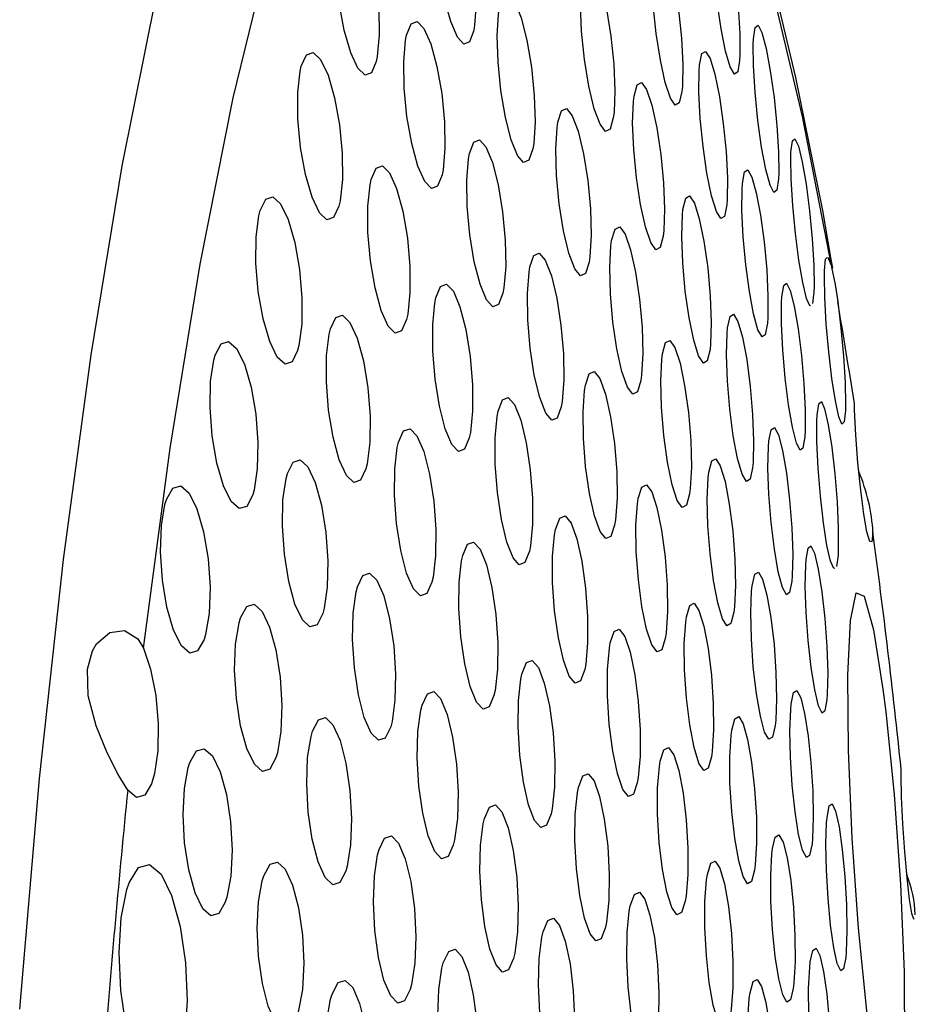
# Model space of a CAD drawing. Units: inches. Extents: x -2 to 83, y -21 to 131.
# Drawn here: x 24 to 24, y 41 to 41 of the extents above; entities that cross this region are included whole.
import ezdxf

# ---------------------------------------------------------------- set-up
doc = ezdxf.new("R2010")
doc.units = ezdxf.units.IN
doc.header["$MEASUREMENT"] = 0
doc.layers.add('1', color=4, linetype='Continuous')

# ---------------------------------------------------------------- blocks, each defined once
blk = doc.blocks.new('2026 SEYCHELLES')
at = {"layer": '1'}
h = blk.add_hatch(dxfattribs=at)
h.set_pattern_fill('ANGLE', color=3, scale=7)
h.set_pattern_definition([(0, (-44.5030598706926, -26.76973339318329), (0, 1.925), [1.4, -0.525]), (90, (-44.5030598706926, -26.76973339318329), (-1.925, 1.178722544179328e-16), [1.4, -0.525])])
edge = h.paths.add_edge_path()
edge.add_spline(control_points=[(48.03514825452334, 58.54208138420186), (43.85652690708733, 58.94100315287768), (36.33421524842315, 59.65913806434709), (28.12111082966342, 51.86547620355556), (25.59415349222532, 42.0527370229692), (28.12444759963407, 32.00672176013009), (36.8689061471577, 26.47122343527245), (42.76235374062426, 27.03397728239703), (49.02380921832219, 25.42109280079258), (48.41769151187329, 28.6882666489593), (49.41820221487393, 31.3753757568647), (43.80838093134935, 30.94613482297148), (40.26098934783477, 32.99737257920562), (36.99010877944707, 35.93029216529868), (34.35180234548879, 37.89657595776245), (34.11463343167233, 41.47048338886395), (33.85366512517497, 45.36088406218346), (36.30056258882756, 48.89186371006232), (39.77350988815959, 51.59396998371432), (43.88896830476253, 53.0789406852694), (47.33389656262585, 53.58394065361259), (49.54593878450886, 55.58156425637004), (48.71907917249698, 57.22101977197183), (48.1020304152284, 58.44447291178322)], knot_values=[0, 0, 0, 0, 12.00781361388509, 21.61634396431219, 30.91033676002714, 41.54633037883614, 50.52407892921689, 58.351315870055, 61.76933575614027, 64.65652704119893, 66.00729463936176, 69.1747755433515, 75.90889891433446, 79.82855510092634, 82.24369718340965, 85.31527372011298, 89.89494652847644, 93.7313354039561, 97.5441401825329, 103.0261230615632, 106.6548618476765, 107.8288196349785, 111.2814016981262, 111.2814016981262, 111.2814016981262, 111.2814016981262], degree=3, periodic=0)
h.paths.add_polyline_path([(34.06660947569832, 42.26653902944457), (34.11812853637743, 42.42802250012581), (34.11812853637743, 44.71373678584008), (34.06660947569832, 44.55225331515884)], flags=16)
at = {"layer": '1', "color": 3, "linetype": 'Continuous', "lineweight": 25}
for p, q in [((25.75640455380511, 43.42960801145044), (25.75538376559729, 43.4354960234317)), ((25.74593619473666, 43.41625563236492), (25.7451488971646, 43.40993246541073)), ((25.7593003070196, 43.27062582135964), (25.75842853042371, 43.26430052776333))]:
    blk.add_line(p, q, dxfattribs=at)
at = {"layer": '1', "color": 3, "linetype": 'Continuous', "lineweight": 25, "flags": 128}
for points in [[(25.30597413054915, 43.01893167895183), (25.31698104339642, 43.14682841147793), (25.33019262410829, 43.26811579702233), (25.34547980750943, 43.38162575907891), (25.36269710194705, 43.48626505694345), (25.38167672269304, 43.58102602892323), (25.40223797850098, 43.66499605222769), (25.42418257832827, 43.7373664895316), (25.44729815129534, 43.79744031555366), (25.47136176664384, 43.84463901031027), (25.49614345369667, 43.87850805905212), (25.52140268190027, 43.89872113221564), (25.54689774737875, 43.9050837520475), (25.57238225297982, 43.89753461258907), (25.59340110350144, 43.8806989404096)], [(25.75538376559729, 43.4354960234317), (25.75086179116892, 43.4615716622037), (25.73594537681805, 43.53519417837673), (25.71988145572317, 43.60288570973169), (25.70263952156978, 43.66453508421954), (25.68406352282813, 43.72027107368591), (25.66375218413299, 43.77050456005109), (25.64082434233109, 43.81593066195158), (25.61366198944592, 43.85712914602321), (25.59475863448591, 43.87784836000638)], [(25.59712522048034, 43.83082478322682), (25.61923877835574, 43.81704898236602), (25.64104023317026, 43.79228416178465), (25.6623524136366, 43.75673095916487), (25.68300284174796, 43.71067757117758), (25.70282373277536, 43.65449682018242), (25.72165551522897, 43.5886439542537), (25.73934448421772, 43.51365239389598), (25.7557486680484, 43.43012969875723)], [(25.37455819159362, 43.21904741719776), (25.38925167518659, 43.32976737148475), (25.40586353661814, 43.43176743317132), (25.42423068443935, 43.52402424741273), (25.44416538748504, 43.60561243156575), (25.46547052803311, 43.67571352175194), (25.48793138856348, 43.73362418609632), (25.51132269167823, 43.77876341131081), (25.53540860010247, 43.81067858929065)], [(25.55749165166384, 43.56128741694543), (25.55520367809453, 43.55500135622911), (25.55208030084299, 43.55372786427402), (25.54847351584198, 43.55759989287729), (25.54477169193927, 43.56620568012919), (25.54137962445787, 43.57864873638594), (25.53868568224556, 43.59358121055139), (25.53701135492059, 43.60930428225048), (25.53655845348607, 43.62397253946823), (25.53737508405214, 43.63587066202), (25.5378843048365, 43.63882984783525), (25.54017110508579, 43.64511590855146), (25.54329565565735, 43.64638947383922), (25.54690361397792, 43.64251773856573), (25.55060661120064, 43.63391217131139), (25.55399867868158, 43.62146918838708), (25.55669262089435, 43.60653656755663), (25.55836694821886, 43.5908134225251), (25.55881867633383, 43.57614516530747), (25.55800087244819, 43.56424704275558), (25.55749165166384, 43.56128741694543)], [(25.50347552899615, 43.54405325603589), (25.50082382629529, 43.53776844197192), (25.49731677347603, 43.53649128339246), (25.49334156606432, 43.54035377877254), (25.48932059918155, 43.54897437918667), (25.48570208098312, 43.56146620154674), (25.48290957990906, 43.576455655054), (25.48127866541603, 43.59220343980085), (25.4810029352679, 43.60684544398849), (25.48210116258127, 43.61868820051335), (25.48270542226732, 43.62159568692583), (25.48535712496817, 43.62788042765725), (25.48886535110745, 43.62915765956926), (25.49284173183872, 43.62529538418663), (25.49686387204105, 43.61667500376994), (25.50048239023994, 43.60418310807732), (25.50327489131399, 43.58919350790516), (25.50490463248701, 43.57344579649076), (25.50517918931513, 43.55880386563557), (25.50408096200221, 43.54696103577827), (25.50347552899615, 43.54405325603589)], [(25.70479608332374, 43.54465135579322), (25.70372601568528, 43.53834175534904), (25.70192614314414, 43.53711270288044), (25.69961118322038, 43.54110301678394), (25.69704982614252, 43.54979232973766), (25.69452014869916, 43.56219079984281), (25.69229553439794, 43.5769669291477), (25.69061768711384, 43.59253578262825), (25.68968607120945, 43.6071631936512), (25.68962036530178, 43.61914058862065), (25.68978932334988, 43.62219378668316), (25.69085704434877, 43.6285034604599), (25.6926557435699, 43.6297325129285), (25.69497070349411, 43.62574212569244), (25.69753206057197, 43.61705288607128), (25.70006291133535, 43.60465470929613), (25.70228869895612, 43.58987872665612), (25.70396654624022, 43.57430979984302), (25.70489933546463, 43.55968209549017), (25.70496504137185, 43.54770455385584), (25.70479608332374, 43.54465135579322)], [(25.67276914663529, 43.52741726821624), (25.67133534986527, 43.52111632100535), (25.6691506284364, 43.51987128205484), (25.66647428602067, 43.52381920978131), (25.6636078658002, 43.53247200315683), (25.66086229751721, 43.54487215990922), (25.65853677771514, 43.55968964873624), (25.65689413002468, 43.57530902829988), (25.65613029884838, 43.58996005238338), (25.65634266972842, 43.60192512749505), (25.65661957319656, 43.60495977243862), (25.65805336996613, 43.61126071964951), (25.66023691807499, 43.61250575860014), (25.66291326049117, 43.60855783087355), (25.66577968071118, 43.59990525749548), (25.66852642231419, 43.58750539407309), (25.67085311543582, 43.57268790524596), (25.67249693644629, 43.55706837901742), (25.67326076762259, 43.54241713493649), (25.67304605010298, 43.53045198649225), (25.67276914663529, 43.52741726821624)], [(25.63482163834118, 43.51294356208437), (25.63303115235834, 43.50664892146732), (25.63047096860049, 43.50539185598903), (25.62743793697194, 43.50930773741912), (25.62426762692888, 43.51793853104878), (25.62130382116715, 43.53035203431362), (25.61887504922419, 43.5452131559699), (25.61726290784776, 43.56087455504813), (25.61666216812085, 43.57553591901215), (25.61714674918989, 43.58747818772075), (25.61752573147845, 43.59048606630675), (25.61931504414127, 43.59678063359137), (25.62187522789912, 43.59803777240209), (25.62490943284814, 43.59412203763701), (25.62808091621076, 43.58549146400479), (25.6310447219725, 43.57307810740495), (25.63347349391501, 43.55821698574856), (25.63508680861145, 43.54255544000544), (25.63568637501834, 43.52789392937653), (25.63520062062975, 43.51595166066794), (25.63482163834118, 43.51294356208437)], [(25.59022023358051, 43.49570947450739), (25.58806601846612, 43.48941901384204), (25.58512450578013, 43.48815344179535), (25.58172657170002, 43.49204688348469), (25.57824533191564, 43.50067071052807), (25.57505976871556, 43.51311134681281), (25.57253126459176, 43.52802050124761), (25.57095784276811, 43.5437164399268), (25.57052840772889, 43.55837362393912), (25.57129341222475, 43.5702803997243), (25.57177330001463, 43.57325190539733), (25.573926341809, 43.57954221939768), (25.57686902781501, 43.58080786477682), (25.58026696189512, 43.57691464308503), (25.58374937499906, 43.56829103603899), (25.58693493819914, 43.55585054641925), (25.58946344232294, 43.54094124531944), (25.59103686414659, 43.52524515997526), (25.59146512586625, 43.51058804929549), (25.59070012136993, 43.49868120017776), (25.59022023358051, 43.49570947450739)], [(25.53992588125169, 43.48123569504308), (25.53741732356406, 43.47494736101974), (25.53409800190951, 43.47367687569646), (25.53033868533743, 43.47755726420324), (25.52654534249172, 43.48618813116546), (25.52313684853374, 43.49866785366531), (25.52050743890862, 43.51362782751299), (25.51897038999817, 43.52935016588729), (25.51871108632707, 43.54398953010546), (25.51974712769191, 43.55585054641925), (25.5203232277035, 43.55877805260046), (25.52283178539113, 43.56506631329124), (25.52615110704568, 43.56633687194697), (25.52991042361776, 43.56245677677019), (25.53370611310305, 43.55382605647297), (25.53711460706103, 43.54134626064068), (25.53974401668614, 43.52638621346044), (25.54127989227703, 43.51066387508625), (25.54153919594813, 43.49602458420053), (25.54050198126328, 43.48416356788663), (25.53992588125169, 43.48123569504308)], [(25.72631359475184, 43.47907326669029), (25.725381978847, 43.47275699298972), (25.72376631751143, 43.47153967371899), (25.72166138182769, 43.4755614472591), (25.71931474226989, 43.48429072641771), (25.71698335586865, 43.49671427623319), (25.71491713973768, 43.51148490560159), (25.71334254459447, 43.52702325276799), (25.71243908836453, 43.54161641751976), (25.71232292970666, 43.55357459937782), (25.7124590348007, 43.55661577091267), (25.71339065070555, 43.56293204461313), (25.71500513872155, 43.56414936388397), (25.71710890108528, 43.56012744367887), (25.7194567139631, 43.55139809118769), (25.72178810036388, 43.53897490803477), (25.72385431649485, 43.52420442533126), (25.72543125827809, 43.50866607816498), (25.72633471450757, 43.49407269341565), (25.7264508731659, 43.48211436489258), (25.72631359475184, 43.47907326669029)], [(25.69764469927071, 43.46459963389098), (25.69635404751347, 43.45829267341615), (25.69435940388934, 43.45705819434362), (25.69189777899277, 43.46103457507478), (25.6892495962515, 43.46972051473414), (25.68670466565067, 43.48213724462822), (25.68453871733885, 43.49694380691493), (25.6829922818701, 43.5125335601541), (25.68224957044998, 43.52715737788513), (25.68240562198019, 43.53911189311894), (25.6826473258547, 43.5421420647808), (25.68393680429193, 43.54844909858808), (25.68593144791652, 43.54968350432806), (25.68839307281263, 43.54570712359701), (25.69104125555435, 43.5370212572701), (25.69358618615473, 43.5246048207059), (25.69575330778656, 43.5097984050842), (25.69730091657533, 43.49420843184758), (25.69804362799545, 43.47958446745155), (25.69788757646478, 43.46762987888529), (25.69764469927071, 43.46459963389098)], [(25.4827535283784, 43.4640014608011), (25.47987889491964, 43.45771305344532), (25.47617472437736, 43.45644124813735), (25.47204463875499, 43.46031841001466), (25.4679298062901, 43.46897208337997), (25.46429486161463, 43.48150563192472), (25.4615680664478, 43.4965211917971), (25.46007912364843, 43.51226127663288), (25.45999816458374, 43.52686727456977), (25.46131580269542, 43.53866962489472), (25.46198459496958, 43.54154381835848), (25.46485922842834, 43.54783215238182), (25.46856457229063, 43.54910410435478), (25.47269583123256, 43.5452271624748), (25.47681066369745, 43.5365734891095), (25.48044678169293, 43.52403979389975), (25.4831724035393, 43.50902416069503), (25.48466017301956, 43.49328422252414), (25.48473995876424, 43.47867837125214), (25.48342232065255, 43.46687594759474), (25.4827535283784, 43.4640014608011)], [(25.66244510589917, 43.44736554631389), (25.66078955169127, 43.44106577242279), (25.65841240581852, 43.43981787350525), (25.65558822511042, 43.44375846798322), (25.65263380590699, 43.45241573464033), (25.64987298446698, 43.46483869779591), (25.64760730397342, 43.47968507962251), (25.6460960680983, 43.49531905235095), (25.64552114140628, 43.50995980988624), (25.64595644304421, 43.52189855863558), (25.64630374569919, 43.52490797720382), (25.64795812658753, 43.53120782442748), (25.65033527245981, 43.53245572334491), (25.65315945316792, 43.5285152021995), (25.6561138723718, 43.51985800887483), (25.65887704045139, 43.50743533904925), (25.6611427209445, 43.49258895722254), (25.66265395682007, 43.47695476449677), (25.66322888351164, 43.46231393362892), (25.6627935818737, 43.45037511154713), (25.66244510589917, 43.44736554631389)], [(25.62140941994716, 43.43289184018202), (25.61939834984599, 43.42659705289996), (25.61664456832426, 43.42533947409434), (25.61346252508378, 43.42925425553709), (25.61020304273728, 43.43789736902441), (25.60722163717895, 43.45033829863915), (25.60485505118453, 43.46522691997778), (25.60337666826302, 43.48089675229186), (25.60296600634041, 43.49554102978662), (25.60367234484733, 43.50745345217329), (25.60411937968314, 43.51043427107196), (25.6061304497843, 43.51672905835402), (25.60888423130558, 43.51798663715964), (25.61206627454652, 43.51407200238189), (25.61532693021258, 43.50542903555957), (25.61830833577091, 43.49298825260983), (25.62067609508534, 43.47809955793865), (25.62215330468683, 43.46242957895957), (25.62256396660945, 43.44778530146492), (25.62185762810253, 43.43587287907813), (25.62140941994716, 43.43289184018202)], [(25.57365295830044, 43.4156576792726), (25.57127933238729, 43.40936575195745), (25.56814187529829, 43.40810201322289), (25.56459492960624, 43.41200073485116), (25.56102217087886, 43.42064472832838), (25.5578201812022, 43.43311763090706), (25.5553550363465, 43.44805289170698), (25.55391771961689, 43.46375081036329), (25.55368070902153, 43.47838379465507), (25.55466512431616, 43.49025749748908), (25.55521189133327, 43.49320011016242), (25.55758551724642, 43.49949196414512), (25.56072297433542, 43.50075577621202), (25.56427109334703, 43.49685720124874), (25.56784502539398, 43.48821335443652), (25.57104701507109, 43.4757405251904), (25.57351215992679, 43.46080511772549), (25.5749494766564, 43.44510719906917), (25.57518531393174, 43.43047421477728), (25.57420089863712, 43.41860058527583), (25.57365295830044, 43.4156576792726)], [(25.74411520243933, 43.40905592220325), (25.74372683359246, 43.40872717266767), (25.74183778874834, 43.41278135916671), (25.73970821334927, 43.4215530978348), (25.73757511799107, 43.43400480732497), (25.73566612671033, 43.44877228339656), (25.73418657046926, 43.46427990425114), (25.73330423399506, 43.47883640275982), (25.7331305826678, 43.49077214487714), (25.73323266148867, 43.49379806325486), (25.73401878574072, 43.5001213035416), (25.73543967599329, 43.50132652295211), (25.7373275475174, 43.49727211645562), (25.73945712291646, 43.48850023112253), (25.74159139159468, 43.47604874162981), (25.74350155619499, 43.46128163222077), (25.74498111243651, 43.44577401136608), (25.74586462222982, 43.4312173661924), (25.74603827355708, 43.41928140407764), (25.74593619473666, 43.41625563236492), (25.74593619473666, 43.41625563236492)], [(25.52027864155156, 43.40118382647573), (25.51754715310602, 43.39489270581804), (25.51403188704802, 43.39362632711401), (25.51012003890486, 43.39751815548856), (25.50623400379658, 43.40617718212535), (25.50280908336157, 43.41869408419574), (25.50024537964458, 43.43367884442385), (25.49884912910733, 43.44939641618645), (25.49878107656008, 43.46400476076302), (25.5000377020437, 43.47582925749872), (25.50067716132293, 43.47872625736566), (25.50340864976891, 43.48501737802336), (25.50692391582646, 43.48628383005995), (25.51083693728964, 43.48239214835029), (25.51472414571793, 43.47373326837838), (25.51814906615294, 43.46121629297555), (25.52071276986993, 43.44623145941499), (25.52210902040719, 43.4305138876524), (25.52217589963442, 43.41590568974082), (25.52091810083124, 43.40408119300513), (25.52027864155156, 43.40118382647573)], [(25.72017009238874, 43.39902154478794), (25.71901554572599, 43.39270857104928), (25.71720511330699, 43.39148465185473), (25.71495351265088, 43.39548919226068), (25.71252004742922, 43.40421033151334), (25.71017458119098, 43.41664788783361), (25.70816820436897, 43.43144792352892), (25.70672267440108, 43.44700973709097), (25.70600694933586, 43.46160378183264), (25.70611372143588, 43.47354289724431), (25.70632257235633, 43.47656404901032), (25.70747711901907, 43.48287702274898), (25.70928637811807, 43.48410094194342), (25.71153797877417, 43.48009632820514), (25.71397027067627, 43.47137518895248), (25.71631691023407, 43.45893785262966), (25.7183244603761, 43.44413796359923), (25.71976999034399, 43.4285761500373), (25.72048571540921, 43.41398188529818), (25.7203801166292, 43.40204269655406), (25.72017009238874, 43.39902154478794)], [(25.4391776051047, 43.46149202312368), (25.44227634264092, 43.46778461043117), (25.4461799775458, 43.46905003581286), (25.45046728801839, 43.46515520080628), (25.45467715938588, 43.45646522786033), (25.45832735721837, 43.44388929313855), (25.46098375319792, 43.42885048686809), (25.46232837766496, 43.41312235522751), (25.46221456564621, 43.39855471018085), (25.46067869005532, 43.38679203273101), (25.45994771183308, 43.38394959223375), (25.45684897429686, 43.37765700492626), (25.45294651271155, 43.37639165287702), (25.44866037555852, 43.38028656121604), (25.44445167751149, 43.3889765341621), (25.44080147967856, 43.40155232221888), (25.43814391037898, 43.41659098182434), (25.43679811259284, 43.43231933346236), (25.43691075129158, 43.44688712517403), (25.43844662688201, 43.45864972929142), (25.4391776051047, 43.46149202312368)], [(25.68839424613265, 43.38454791198852), (25.68688183693752, 43.37824285815837), (25.6846935955495, 43.37700427246669), (25.68208413236101, 43.38096994665487), (25.6793502972759, 43.38965551965167), (25.67678894019804, 43.40209080266492), (25.67468283119473, 43.41692508463142), (25.67326780754132, 43.43253221766973), (25.67271400060548, 43.44715031546694), (25.67309063625447, 43.45908239095989), (25.67340391263537, 43.46209034287845), (25.67491514851093, 43.46839547004116), (25.67710338989895, 43.4696339824004), (25.67971285308744, 43.46566830821222), (25.68244668817255, 43.45698280854786), (25.68500804525041, 43.44454781886451), (25.68711532757328, 43.42971346356568), (25.68853035122714, 43.41410625719469), (25.68908533148254, 43.39948801273259), (25.68870752251354, 43.38755593723964), (25.68839424613265, 43.38454791198852)], [(25.65003138263722, 43.36731382441154), (25.64815524431054, 43.36101456384777), (25.64558332735481, 43.35976497828311), (25.64261130835433, 43.36370139280938), (25.63957006348704, 43.37236613938011), (25.63679164225044, 43.38481220226878), (25.6345869743854, 43.39968491045805), (25.63320949696475, 43.4153298097268), (25.63282347475746, 43.42995810073954), (25.63347818719416, 43.4418709631211), (25.6338958890355, 43.44485625530147), (25.63577085404262, 43.45115551586524), (25.63834277099835, 43.4524051014299), (25.64131478999838, 43.4484687602362), (25.64435720818568, 43.43980408699791), (25.64713562942228, 43.42735824410657), (25.64934147060688, 43.41248553591741), (25.65071894802753, 43.39684041665122), (25.65110379691527, 43.38221205230603), (25.65044908447857, 43.37029926325691), (25.65003138263722, 43.36731382441154)], [(25.60591338562512, 43.35284004494723), (25.60368173140563, 43.34654445100783), (25.60073317880091, 43.34528753219455), (25.59740212394803, 43.34920444027942), (25.594052295979, 43.35786280692388), (25.59105681058276, 43.3703316028833), (25.58875123721731, 43.38524515726725), (25.58740895938985, 43.40091960952803), (25.58718837527152, 43.41554460057885), (25.58811295125719, 43.42742776330361), (25.58862921196027, 43.43038247583716), (25.59085969286019, 43.43667806977656), (25.59380824546491, 43.43793506192229), (25.59714047363735, 43.43401830050242), (25.60049030160638, 43.42536008052296), (25.60348696032219, 43.41289128456354), (25.60579136036807, 43.39797773017948), (25.6071348115151, 43.38230313125381), (25.60735422231386, 43.36767814020298), (25.60642847300818, 43.35579505081078), (25.60591338562512, 43.35284004494723)], [(25.75910670925617, 43.41105027249772), (25.76088546204113, 43.39625023680229), (25.76228875249711, 43.38073498936909), (25.76316874233129, 43.36614527124412), (25.7634198327641, 43.35409945706509), (25.76334591361768, 43.35067746992955), (25.76269824109971, 43.34434748305408), (25.76146273537273, 43.34315414350623), (25.75978723472821, 43.34724022963677), (25.75787237684875, 43.35605611446157), (25.75593522589355, 43.36854016357812), (25.75418345946349, 43.38330859297194), (25.75280363540327, 43.39878724749461), (25.75194945860397, 43.41330480645318), (25.75172535452606, 43.42521356221549), (25.75179458039332, 43.42821997415182), (25.75244107959128, 43.43455003435984), (25.75333514926291, 43.43541425770955)], [(25.75367541199915, 43.43574330057514), (25.75534973932366, 43.43165699444704), (25.7557486680484, 43.43012969875723)], [(25.7557486680484, 43.43012969875723), (25.75766235260829, 43.42047936357208), (25.75910670925617, 43.41105027249772)], [(25.55500656037196, 43.33560588403769), (25.55241117702047, 43.32931175674808), (25.54907894884803, 43.32805109797788), (25.54537947158491, 43.33195810617723), (25.54171636723453, 43.34062541938498), (25.53849795108084, 43.35313095491993), (25.53609733881279, 43.3680896821155), (25.53479847381726, 43.38378554746213), (25.5347515410262, 43.39839235205646), (25.53595536711958, 43.41023334860152), (25.53656784004437, 43.41314831492762), (25.53916322339541, 43.4194423688849), (25.54249545156785, 43.42070310098744), (25.54619610215099, 43.41679616612065), (25.54986037982093, 43.40812907291034), (25.55307762265505, 43.39562346404283), (25.5554782349231, 43.38066466351493), (25.55677709991863, 43.36496872483563), (25.55682285938968, 43.35036199357386), (25.55561903329675, 43.33852099702879), (25.55500656037196, 43.33560588403769)], [(25.74087566652946, 43.33620391046257), (25.7398654381995, 43.32988477679508), (25.73824743022436, 43.32867156414362), (25.73621172040788, 43.33270514421393), (25.73399766598453, 43.34146368303458), (25.73184931746931, 43.35392543907538), (25.73000016549753, 43.368721294819), (25.72864967443178, 43.38425516870369), (25.72795506912274, 43.39881702048397), (25.72800317523337, 43.41073736277916), (25.72817799988064, 43.41374634135251), (25.72918705489059, 43.42006554835244), (25.73080506286573, 43.42127861433902), (25.73283959936265, 43.41724496093615), (25.735053653786, 43.4084864221155), (25.73720200230122, 43.39602481273981), (25.73905232759301, 43.38122910366108), (25.74040281865831, 43.36569530310884), (25.74109859728736, 43.35113330466366), (25.74105049117674, 43.33921281570348), (25.74087566652946, 43.33620391046257)], [(25.47816232808322, 43.39591408068564), (25.48112496052494, 43.40220879463526), (25.48484438422469, 43.40346974673524), (25.48891697717767, 43.39956288520101), (25.49289922450765, 43.39087159227016), (25.49633939810013, 43.37831567731722), (25.49883387595031, 43.36330818401835), (25.50008346151475, 43.34759970548406), (25.4999520496994, 43.33302590050856), (25.49847014681876, 43.32123851001084), (25.49776380831184, 43.31837164979571), (25.49480234918923, 43.31207686251365), (25.49108292548993, 43.31081598374611), (25.48701150585651, 43.31472299194535), (25.48302925852653, 43.32341421154364), (25.4795890849345, 43.33597005316413), (25.47709460708387, 43.350977546463), (25.47584384819942, 43.36668602499729), (25.47597526001476, 43.38125997663779), (25.47745716289586, 43.39304729380306), (25.47816232808322, 43.39591408068564)], [(25.71192282766191, 43.31896982288559), (25.71054769688084, 43.31265948911651), (25.70854249337839, 43.31143021665046), (25.70614422774992, 43.31542089721641), (25.70362511018442, 43.32413675653002), (25.70126439078916, 43.33658868601763), (25.69931785327566, 43.35141541473796), (25.69800256180309, 43.36699710140373), (25.69747456790259, 43.38158989949316), (25.69780075080138, 43.39351038845335), (25.69808234754822, 43.39651232710797), (25.69945747832929, 43.40282266087716), (25.70146268183174, 43.4040519333431), (25.70386094745976, 43.40006125277715), (25.7063788917057, 43.39134539346342), (25.70874078442097, 43.37889361064082), (25.71068849525403, 43.36406695525294), (25.7120037867266, 43.34848526858728), (25.7125317806271, 43.33389232383296), (25.71220442440875, 43.32197176154033), (25.71192282766191, 43.31896982288559)], [(25.41428327935267, 43.38144022788877), (25.41760846760639, 43.38773758180797), (25.42171156687385, 43.38899538061104), (25.42615610219667, 43.3850795725135), (25.43045983914629, 43.37635014668989), (25.43412411681624, 43.36373153246119), (25.43670894028941, 43.34867255975711), (25.43791041974322, 43.332960194601), (25.43760418328105, 43.31843288242167), (25.4358488968914, 43.30670929118695), (25.4350580793602, 43.30389779699895), (25.43173406442651, 43.29760036974731), (25.4276321384786, 43.29634257094425), (25.42318760315578, 43.30025845237434), (25.41888503952617, 43.30898773153295), (25.41522076185623, 43.32160619909665), (25.41263359174303, 43.33666517180073), (25.41143211228967, 43.35237768362184), (25.41173717543182, 43.36690514246605), (25.41349128850192, 43.37862866036822), (25.41428327935267, 43.38144022788877)], [(25.67705176382873, 43.30449619008628), (25.67531994383484, 43.29819238290837), (25.67293693136338, 43.29695093724966), (25.67018080320253, 43.30090913152422), (25.667358969134, 43.3095971978256), (25.66478235889912, 43.32205132728778), (25.66273726252433, 43.3369108356295), (25.66145482400583, 43.35253160851026), (25.66108757491514, 43.36714193306396), (25.6616836213629, 43.37905186214606), (25.66206729693062, 43.3820386209761), (25.66379911692451, 43.38834242815402), (25.66618212939551, 43.38958387381273), (25.66893825755636, 43.38562567953805), (25.67176009162534, 43.37693768656924), (25.67433670185977, 43.36448370377205), (25.67638297155457, 43.34962419543034), (25.67766658339264, 43.33400334921701), (25.67803265916376, 43.31939295133098), (25.67743543939645, 43.30748294891633), (25.67705176382873, 43.30449619008628)], [(25.63553384344726, 43.28726202917674), (25.63343712100226, 43.28096269528054), (25.63067160628265, 43.27971259638842), (25.62755057567068, 43.28364791092734), (25.62442133181997, 43.29232314404361), (25.6216276574259, 43.30479267332792), (25.61948400218984, 43.31968906791018), (25.61824028322366, 43.33534130042754), (25.61804316550109, 43.34995499827561), (25.61891728873655, 43.36184234095195), (25.61940304312469, 43.36480446006668), (25.62149859225013, 43.37110379396289), (25.62426410696929, 43.37235389285489), (25.62738513758171, 43.36841865164853), (25.63051555475244, 43.35974356519715), (25.63330922914605, 43.34727410924539), (25.63545288438257, 43.33237771466314), (25.6366966033483, 43.31672540881333), (25.63689372107086, 43.30211171096526), (25.63601959783585, 43.29022429495636), (25.63553384344726, 43.28726202917674)], [(25.5883370553351, 43.27278824971243), (25.58588481699684, 43.2664912624558), (25.58274266662869, 43.26523617695453), (25.5792602535243, 43.26915814498101), (25.57582125325229, 43.27783477141462), (25.57280934137947, 43.29033180038117), (25.57056830060122, 43.30526764784098), (25.56936212786871, 43.32094298009154), (25.56933044823467, 43.33554655805641), (25.57047443501909, 43.34740090111403), (25.57105640162939, 43.35033068060226), (25.57350863996766, 43.35662774119145), (25.57665196365582, 43.3578828266926), (25.58013437675976, 43.35396093199869), (25.58357337703222, 43.34528445223008), (25.58658528890504, 43.33278734993097), (25.58882632968283, 43.31785150247116), (25.5900325024158, 43.30217617022059), (25.59006418204984, 43.28757259225573), (25.58892019526542, 43.27571824919811), (25.5883370553351, 43.27278824971243)], [(25.75738779577972, 43.26342662452531), (25.75699708029327, 43.26309802165473), (25.75517374135683, 43.26716012806229), (25.75317440445355, 43.27595782643048), (25.75122434698045, 43.28844781547842), (25.74953241985935, 43.30324389121959), (25.7482816609749, 43.31875129207673), (25.74761286870074, 43.3332786775885), (25.74761052206117, 43.34517584681804), (25.74775366707439, 43.34816825224958), (25.74862427035026, 43.3544935458459), (25.75005454716069, 43.35569605195438), (25.75187671277757, 43.35163379888182), (25.75387604968131, 43.34283595384873), (25.75582728047397, 43.33034611146569), (25.75751920759507, 43.31555025572207), (25.75877113979953, 43.30004292819739), (25.75943993207324, 43.28551546935317), (25.75944345203283, 43.27361815345863), (25.7593003070196, 43.27062582135964), (25.7593003070196, 43.27062582135964)], [(25.77864248357713, 43.28307591753502), (25.77799598437917, 43.27797505646059), (25.7768343977977, 43.27811174821487), (25.77529734888725, 43.28347044631072), (25.77356904885249, 43.2933467188859), (25.77184661541691, 43.30655851959533), (25.77031308646605, 43.32164770528378), (25.7691315534484, 43.33701284111781), (25.7684310815402, 43.35099756623173), (25.76833369599848, 43.35454370526644)], [(25.53428103979508, 43.2555540888029), (25.53146389900525, 43.24925717487871), (25.52793455310979, 43.24800062272787), (25.52408371759515, 43.25191914412743), (25.52032909430221, 43.26061263703274), (25.51709659831107, 43.27315131885153), (25.5147616919507, 43.28813072580816), (25.51360127868924, 43.30382079788841), (25.51374442370246, 43.31839922281061), (25.5151664872746, 43.33020817305918), (25.51584349278704, 43.33309651969283), (25.51866063357642, 43.33939336028446), (25.52218997947188, 43.34064991243541), (25.52604316162609, 43.33673153770074), (25.52979778491903, 43.32803811812788), (25.53303028091062, 43.31549936297664), (25.53536401395098, 43.30051980935501), (25.53652442721244, 43.28482988393976), (25.53638010887965, 43.27025145901767), (25.53495921862708, 43.25844250876899), (25.53428103979508, 43.2555540888029)], [(25.7337078559994, 43.25615218856034), (25.7324758702311, 43.24983635485465), (25.73066309117252, 43.24861661561191), (25.72848071638367, 43.25263288921552), (25.72618100961694, 43.26138116148807), (25.72401858126381, 43.27385318407686), (25.72222926860098, 43.28867485285569), (25.72100901603056, 43.30423123981369), (25.72050096856623, 43.31879646488822), (25.72076965879563, 43.33070192068872), (25.72101605594929, 43.33369461945016), (25.72224686839758, 43.34001045315573), (25.72405964745616, 43.34123019239858), (25.726242022245, 43.33721384546241), (25.72854172901219, 43.32846549985742), (25.73070415736487, 43.31599369726608), (25.73249464334771, 43.30117210181969), (25.73371489591813, 43.28561571486181), (25.73422294338246, 43.2710504164546), (25.73395542647262, 43.25914488732165), (25.7337078559994, 43.25615218856034)], [(25.45427940398071, 43.31586221211829), (25.45746614050034, 43.32216110601961), (25.46138385524267, 43.32341553152843), (25.46561249972632, 43.31949085019993), (25.46968743931888, 43.31076516433323), (25.47314169274836, 43.29817111648741), (25.47556577141216, 43.2831446300746), (25.47667455860295, 43.26744905805786), (25.47635072234419, 43.25291059934067), (25.47465175530391, 43.24115848176881), (25.47388323084891, 43.23831978122836), (25.47069766764884, 43.23202088732715), (25.46677995290651, 43.23076653515078), (25.46255365506244, 43.23469128981172), (25.45847871546988, 43.24341690234608), (25.4550244620404, 43.25601080352691), (25.45259921005703, 43.2710372899396), (25.45148924954623, 43.28673300862134), (25.45181191248543, 43.30127146733854), (25.45351087952525, 43.3130235849104), (25.45427940398071, 43.31586221211829)], [(25.70158236044921, 43.23891810098324), (25.6999854722298, 43.23260974719129), (25.69778667096392, 43.23137636810598), (25.69524056704353, 43.23535634212895), (25.69263579713373, 43.24406992813554), (25.69025982458146, 43.25653652412039), (25.68837429969648, 43.27138730589625), (25.68719042003926, 43.28698519904138), (25.68684898398345, 43.30157477050135), (25.687394577681, 43.31347692634004), (25.68774657361467, 43.31646053187318), (25.68934346183408, 43.32276895899768), (25.69154226309996, 43.32400226475043), (25.69408719370034, 43.32002229072747), (25.69669196361014, 43.31130885138576), (25.69906910948242, 43.29884232873347), (25.70095580768697, 43.28399154695761), (25.70213968734419, 43.26839358048004), (25.70248112339999, 43.25380393568751), (25.70193435638288, 43.24190177984893), (25.70158236044921, 43.23891810098324)], [(25.66362429227723, 43.22444439485137), (25.66167188816502, 43.21814124766591), (25.65909527793013, 43.21689804202752), (25.6561913114769, 43.22085198301794), (25.65328265174497, 43.2295455492558), (25.65069078835307, 43.24201881849682), (25.64870670460635, 43.25690098657672), (25.64755685122321, 43.27253173267569), (25.64737733329679, 43.28713215734375), (25.64819161722329, 43.29902038000988), (25.64864451865827, 43.30198682574131), (25.65059692277049, 43.30829004625922), (25.65317353300537, 43.30953317856516), (25.6560774994586, 43.30557938423975), (25.65898733251055, 43.29688581800188), (25.66157919590245, 43.28441262209331), (25.66356327964871, 43.26953052734585), (25.66471430635187, 43.25389970791444), (25.66489265095828, 43.23929920991405), (25.66407719371176, 43.22741091391525), (25.66362429227723, 43.22444439485137)], [(25.38730161771349, 43.30138835932154), (25.39085325668469, 43.30769121317699), (25.39515816695433, 43.30894028541432), (25.39976110044739, 43.30500027759636), (25.40415987629916, 43.29622824559827), (25.40783588716653, 43.2835664385352), (25.41034796481375, 43.26849023269675), (25.41140395261476, 43.25279788730948), (25.41090411838871, 43.23831303463963), (25.40893411447991, 43.22662764963023), (25.40808111100063, 43.2238459284316), (25.40453064534898, 43.21754307457603), (25.40022808171938, 43.2162940023387), (25.39562514822632, 43.22023401015677), (25.39122637237455, 43.22900582215742), (25.38755036150673, 43.24166733589048), (25.38503593722038, 43.25674361506138), (25.38397877609935, 43.27243625377865), (25.3844786103254, 43.28692117978095), (25.38644978755423, 43.29860641812535), (25.38730161771349, 43.30138835932154)], [(25.61895600828888, 43.20721023394195), (25.61663987504511, 43.20091016672085), (25.61367958924251, 43.19966080115363), (25.61040954701861, 43.20359809566968), (25.60719113086446, 43.21228674863094), (25.60438337663339, 43.22478011097324), (25.60230308066497, 43.23969755197901), (25.60119312015416, 43.25535330445574), (25.60118373359586, 43.26995028249688), (25.60227609431007, 43.2818126921279), (25.6028287279259, 43.28475266483177), (25.60514486117012, 43.29105280538543), (25.60810514697272, 43.29230217095265), (25.61137636251664, 43.28836487643649), (25.61459477867032, 43.27967644347278), (25.61740370622141, 43.26718300779804), (25.61948400218984, 43.25226556679216), (25.62059278938062, 43.23660981431543), (25.62060217593893, 43.22201276294184), (25.61950981522472, 43.21015042664327), (25.61895600828888, 43.20721023394195)], [(25.56868394903626, 43.19273645447753), (25.56601112657967, 43.18643734057888), (25.56267303180806, 43.18518526170963), (25.55903926045261, 43.18911551630696), (25.55551108787671, 43.19781333582897), (25.55248509616689, 43.21033903779765), (25.55030858797676, 43.2252944650313), (25.54923852033829, 43.24096679064995), (25.54939574518852, 43.25554690221928), (25.55075679613213, 43.26737293893721), (25.55140564197012, 43.27027888536746), (25.55407846442671, 43.27657799926622), (25.55741773251788, 43.27783015146791), (25.56105150387333, 43.27389997020303), (25.56457967644923, 43.26520215068102), (25.56760684147906, 43.25267644871234), (25.56978217634918, 43.23772102147869), (25.5708522439881, 43.22204862252759), (25.57069384581786, 43.20746858429071), (25.56933279487379, 43.19564254757277), (25.56868394903626, 43.19273645447753)], [(25.75314389813906, 43.19057409945729), (25.75204919078527, 43.18425291248023), (25.75042179625183, 43.18304255979557), (25.74845179234256, 43.18708405977451), (25.746367976415, 43.19586657831813), (25.7444038391049, 43.2083627272949), (25.74277175129231, 43.22318358941639), (25.74165005758363, 43.2387162899813), (25.74116782315463, 43.25325137540402), (25.74138606063337, 43.26513732476324), (25.74160077815299, 43.26811653034711), (25.74269431218676, 43.27443779065673), (25.74432053340064, 43.27564807000884), (25.7462905373099, 43.27160649669746), (25.74837317991745, 43.26282390482139), (25.75033849054756, 43.25032782917707), (25.75197057836016, 43.23550711372057), (25.75309227206884, 43.21997448648823), (25.75357567981786, 43.20543925440039), (25.75335861565867, 43.19355323170872), (25.75314389813906, 43.19057409945729)], [(25.4930400228813, 43.25304465112548), (25.49608009442858, 43.25934493834403), (25.49980655804706, 43.26059621055593), (25.50381344509236, 43.25666316932403), (25.50765958732831, 43.24794041675669), (25.51090498983689, 43.23536814865928), (25.51317184365001, 43.22037070191105), (25.51419263185784, 43.20469052971644), (25.51385823572076, 43.19014268444106), (25.51221910798944, 43.17836519382887), (25.5114787432089, 43.17550222023554), (25.50843867166162, 43.16920193301699), (25.50471220804314, 43.1679506608052), (25.5007064943174, 43.17188377536955), (25.49686035208191, 43.18060652793689), (25.49361494957287, 43.19317872270175), (25.49134809575975, 43.20817609611753), (25.49032613423236, 43.22385634164458), (25.49065935704942, 43.23840433358497), (25.49229848478075, 43.2501817508646), (25.4930400228813, 43.25304465112548)], [(25.71175621625292, 43.25364289754781), (25.71320761281999, 43.25995601795147), (25.71521516296156, 43.26118103713326), (25.71754420272322, 43.25717877003443), (25.71992956183379, 43.24843775767805), (25.72210607002393, 43.23595546854118), (25.72383671669826, 43.22111070002926), (25.72492673077289, 43.20553531995732), (25.72524822039253, 43.19096870156544), (25.72476129268392, 43.17907776559728), (25.72444332302388, 43.17610046665787), (25.72299075313725, 43.16978734625432), (25.72098320299568, 43.16856225373998), (25.71865298991446, 43.1725645208388), (25.71626763080343, 43.18130553319519), (25.7140911226133, 43.19378796899706), (25.71236164925898, 43.20863273750898), (25.71127280850436, 43.22420811758091), (25.71095014556516, 43.23877466264024), (25.71143824659288, 43.25066559860851), (25.71175621625292, 43.25364289754781)], [(25.78572816172294, 43.18376165815515), (25.79034517505346, 43.13795378733163), (25.79385692115233, 43.08809356332118), (25.79587855113135, 43.03962324658777), (25.79617892099481, 42.99782321613189), (25.79469701811371, 42.96749788645273), (25.79158302742047, 42.9523017453332), (25.78719246480699, 42.95410730114189), (25.78204628425641, 42.97264073037546), (25.77674639881428, 43.00557907986887), (25.77516711039192, 43.01813741479394), (25.77055361702054, 43.06394678893342), (25.76705125747998, 43.113809139586), (25.76503901405925, 43.16228015297803), (25.76474568411408, 43.20407849678666), (25.76622876031519, 43.23440191982125), (25.76933805772927, 43.24959736428217), (25.77371923378445, 43.24779140514475), (25.77885602777718, 43.22925676592511), (25.78415004662014, 43.1963172797782), (25.78572816172294, 43.18376165815515)], [(25.68915455734935, 43.15886637908089), (25.68733825833164, 43.15255927194117), (25.68494585930188, 43.15132303288895), (25.6822519170891, 43.15529552699842), (25.67956032151636, 43.16400969966479), (25.67717026912618, 43.17649132880932), (25.67534458355016, 43.19136352367114), (25.6742932890283, 43.20697403000382), (25.67413841081719, 43.22155824819241), (25.67490224199349, 43.23344258423695), (25.67532346379397, 43.23640880997083), (25.67713976281215, 43.2427158437781), (25.67953216184145, 43.24395208283032), (25.68222610405422, 43.2399796620533), (25.68491769962742, 43.23126548938681), (25.68730892533716, 43.2187840069074), (25.68913461091319, 43.20391181204558), (25.69018590543504, 43.18830123238034), (25.69034078364615, 43.17371694085931), (25.68957695246985, 43.16183260481476), (25.68915455734935, 43.15886637908089)], [(25.42831266395063, 43.2358104168835), (25.4317246778682, 43.24211400406385), (25.43584303029269, 43.24336087632661), (25.440227726307, 43.23941514857471), (25.44439535816213, 43.23065191647491), (25.44786251810905, 43.21801936907387), (25.45021502426602, 43.20297674951415), (25.45118183976405, 43.18729804396922), (25.45066675238098, 43.17279713148501), (25.44875072118151, 43.16107955351411), (25.44792118409799, 43.15826798599356), (25.44451034350044, 43.15196432548065), (25.44039199107596, 43.15071752655045), (25.4360084683812, 43.15466325430246), (25.43184083652608, 43.1634262664047), (25.42837367657916, 43.17605866714085), (25.42601999710217, 43.19110128670046), (25.42505200828458, 43.20678021224295), (25.42556709566765, 43.2212811980596), (25.42748312686666, 43.2329986293655), (25.42831266395063, 43.2358104168835)], [(25.36584746555394, 43.14038013930222), (25.36052294039649, 43.14902845939604), (25.35443575738276, 43.16095386163282), (25.34828873506052, 43.1758974090037), (25.34390638568578, 43.19267434186177), (25.3434487909721, 43.20730864613834), (25.34632459775042, 43.21763195354934), (25.34848585278354, 43.22133641742163), (25.35590006046726, 43.22775088332126), (25.36403703313493, 43.22881618434813), (25.37147705385354, 43.22411300534633), (25.37455819159362, 43.21904741719776)], [(25.64811769807733, 43.14439259961658), (25.64594470984679, 43.138089452431), (25.64317450184848, 43.13684573346528), (25.64012152378331, 43.14079842780346), (25.63712486506751, 43.14950042727718), (25.63451892183815, 43.16199334962458), (25.63259702404042, 43.17689539080821), (25.63157975579173, 43.19253244350101), (25.63158679571046, 43.2071208416413), (25.63261931711617, 43.21898794455147), (25.6331414444175, 43.22193510383896), (25.63531325932848, 43.22823825102442), (25.63808346732725, 43.22948196999026), (25.64113761871198, 43.22552934898464), (25.64413310410777, 43.21682742284325), (25.64674022065668, 43.2043345738284), (25.64866211845487, 43.18943245931233), (25.64967938670355, 43.17379540661953), (25.64967117346481, 43.1592069351468), (25.64863865205911, 43.14733983223651), (25.64811769807733, 43.14439259961658)], [(25.37455819159362, 43.21904741719776), (25.37851110592914, 43.20736584547761), (25.38133997991639, 43.19281169360839), (25.38270924409875, 43.17711949488601), (25.38247692678209, 43.16214903449269), (25.38070169395672, 43.14955220001239), (25.3790168067539, 43.14379405986425), (25.37523754374564, 43.1374851194124), (25.37073082247429, 43.13624602039327), (25.36584746555394, 43.14038013930222)], [(25.60030257044167, 43.12715843870704), (25.59776585307958, 43.1208569781687), (25.59461079619354, 43.11960944591372), (25.59119056903768, 43.12355194703626), (25.58788415390057, 43.132256806477), (25.58506114651203, 43.14477451520462), (25.58304538313172, 43.15971028933198), (25.5820703543954, 43.17536582181127), (25.58224869900181, 43.18994402673592), (25.58355812387521, 43.20178194331662), (25.58417763671827, 43.20470086959698), (25.58671435408081, 43.21100233013532), (25.58987058428642, 43.21224993572285), (25.59329081144227, 43.20830750793276), (25.59659722657983, 43.19960264849202), (25.59942023396792, 43.18708493976429), (25.60143717066825, 43.17214916563704), (25.60241102608501, 43.15649363315775), (25.60223150815858, 43.1419154282331), (25.60092325660474, 43.1300775116524), (25.60030257044167, 43.12715843870704)], [(25.52889080872995, 43.18746670868744), (25.53179360186317, 43.19376860922067), (25.53533585427607, 43.19501643480577), (25.53912685048221, 43.19107444701056), (25.54274888864023, 43.18235154777823), (25.54578896018751, 43.16979563282517), (25.54789624251083, 43.15482289912482), (25.54882433845609, 43.13915768675734), (25.54846999588284, 43.12460412154813), (25.54688484086131, 43.11280675783222), (25.54617028911611, 43.10992427779762), (25.54326749598243, 43.10362237726427), (25.53972524356953, 43.10237447834685), (25.5359342473634, 43.10631653947449), (25.53231338252539, 43.11503951203927), (25.52927331097811, 43.12759528032733), (25.52716602865479, 43.14256801402767), (25.52623675938952, 43.1582332997276), (25.5265899286432, 43.17278686493692), (25.52817508366473, 43.18458422865284), (25.52889080872995, 43.18746670868744)], [(25.73334530018741, 43.18806480844488), (25.73466059165997, 43.19438262212758), (25.73648275727686, 43.19559950140341), (25.73859942615803, 43.19157523455873), (25.74076772110988, 43.18280481587531), (25.74274711157699, 43.17030243363727), (25.74431936008108, 43.15545949843748), (25.74531081529443, 43.13990523812161), (25.74560766519829, 43.12536428609995), (25.74517119024034, 43.11348911661626), (25.74488607353436, 43.11052237755494), (25.74356960874223, 43.10420456387224), (25.74174744312535, 43.1029876845963), (25.73963077424372, 43.10701187810854), (25.73746130597232, 43.11578222345939), (25.73548308882476, 43.12828467902999), (25.73391201364069, 43.14312776089479), (25.73292055842734, 43.15868202121065), (25.73262370852348, 43.17322289989976), (25.73306018348143, 43.18509806938356), (25.73334530018741, 43.18806480844488)], [(25.46815508368758, 43.17299285589068), (25.47141925931277, 43.17929717639593), (25.47534518729339, 43.180541995349), (25.4795069525498, 43.17659120765551), (25.48344344040828, 43.16783611546178), (25.48670174943476, 43.15522982109074), (25.48889820406106, 43.14021734118283), (25.48977936721525, 43.12455088216312), (25.4892560665939, 43.11003552317912), (25.4874010480234, 43.09828890554375), (25.48659732397476, 43.09545042500075), (25.48333314834912, 43.08914603116294), (25.4794072203685, 43.08790128554243), (25.4752466284321, 43.09185207323593), (25.47131014057317, 43.10060709209721), (25.46805183154714, 43.11321323980324), (25.46585420360083, 43.12822571971115), (25.46497186712708, 43.14389225206331), (25.46549634106844, 43.15840768437975), (25.46735135963894, 43.17015422868268), (25.46815508368758, 43.17299285589068)], [(25.70040552071072, 43.17359117564546), (25.70207750139565, 43.17990224273954), (25.7042786493011, 43.18113136854048), (25.70675552735469, 43.17713995464963), (25.70922653880956, 43.16840326890996), (25.71141830015671, 43.1559101265651), (25.7130867608825, 43.14104489828956), (25.71404653646181, 43.12545419172805), (25.71418264155631, 43.11088830666107), (25.71347747636895, 43.0990115238627), (25.71308910752208, 43.09604867142308), (25.71141595351713, 43.0897376043291), (25.70921480561168, 43.08850847852806), (25.70673792755809, 43.0924998924189), (25.70426691610368, 43.10123657815858), (25.70207515475607, 43.11372979383587), (25.70040669403028, 43.12859502211153), (25.69944809177099, 43.14418580200548), (25.69931198667649, 43.15875154040747), (25.70001715186385, 43.17062832320595), (25.70040552071072, 43.17359117564546)], [(25.40025858803386, 43.15575854831614), (25.40389822598803, 43.16206756210055), (25.40821838941469, 43.16330563446489), (25.41276148359924, 43.15933563366001), (25.41702180771694, 43.15053177536298), (25.42049835422216, 43.13786036174416), (25.42277811455273, 43.122804689002), (25.42360178503753, 43.10714680988313), (25.42289661985063, 43.09268542360893), (25.42076469781199, 43.08100172524665), (25.4198741480995, 43.07821611742621), (25.41623568346489, 43.07190710364192), (25.41191669335825, 43.07066906794374), (25.4073735991737, 43.07463892208362), (25.403113275056, 43.08344252371704), (25.39963555523076, 43.0961138640033), (25.39735462158063, 43.11116961007802), (25.39653095109583, 43.12682763586189), (25.39723611628273, 43.14128909546854), (25.39936803832137, 43.15297264716581), (25.40025858803386, 43.15575854831614)], [(25.67464645828153, 43.0788145838461), (25.67260957514503, 43.07250817336499), (25.6700235783523, 43.07127028433182), (25.66718179784715, 43.0752384151583), (25.66440454993011, 43.08395614445031), (25.66199924438337, 43.09645302675197), (25.66023574475543, 43.11134406806273), (25.6593146887289, 43.12696352095882), (25.65934636836295, 43.14154033256624), (25.66032726369798, 43.15340728881141), (25.66081888468574, 43.15635701473603), (25.66285459450222, 43.16266346188341), (25.66544176461497, 43.16390138758275), (25.6682823718001, 43.15993322009), (25.6710607930367, 43.15121552746415), (25.6734660985839, 43.13871871849504), (25.67522959821184, 43.12382767718428), (25.67615065423837, 43.10820815095575), (25.67611897460432, 43.09363133934833), (25.67513690594927, 43.08176438310305), (25.67464645828153, 43.0788145838461)], [(25.80137672761606, 43.06906862309891), (25.80133214146457, 43.06893233467336), (25.80022100763375, 43.07190541699468), (25.79890102288203, 43.07983691203604), (25.79753058538012, 43.09172535469973), (25.79625988005949, 43.10617720775075), (25.79522618533423, 43.12161222944404), (25.79453744662391, 43.13639327202553), (25.79427227635409, 43.1489158206973), (25.79428048959238, 43.15189553960862)], [(25.63053432786859, 43.06434084104795), (25.62814075551927, 43.05803696053759), (25.62517694975753, 43.05679393823048), (25.62197378676086, 43.06074853921324), (25.61889030238166, 43.06946190522238), (25.61627027931485, 43.08197470067351), (25.61441174078476, 43.09689404832385), (25.61352705767143, 43.11253366765366), (25.61372182875488, 43.12710805928906), (25.61497141431931, 43.13895448243817), (25.61556042084834, 43.14188330860416), (25.6179528198781, 43.14818711578197), (25.6209177989594, 43.14943017475535), (25.62411978863651, 43.14547564710516), (25.62720444633572, 43.13676235442846), (25.62982446940254, 43.12424955897733), (25.63168418125218, 43.10933013799443), (25.63256769104595, 43.09369051866462), (25.63237291996251, 43.07911612702934), (25.63112333439761, 43.06726974054639), (25.63053432786859, 43.06434084104795)], [(25.57957470322521, 43.04710664347225), (25.57681740174434, 43.04080316629062), (25.57346640045574, 43.03955856733488), (25.56989598836793, 43.04350931836221), (25.5665004009274, 43.05223353757923), (25.56366331370185, 43.06477588602228), (25.56171325622876, 43.07972735330166), (25.56087315926692, 43.09537885249425), (25.56124040835806, 43.10993615766039), (25.56276572407063, 43.12175016785055), (25.56345094282182, 43.12464907436207), (25.56620941762225, 43.13095258821009), (25.56956041891129, 43.13219718716572), (25.57313200431867, 43.12824647280466), (25.5765275917592, 43.11952225358765), (25.57936350566519, 43.1069799051446), (25.58131473645739, 43.09202843786521), (25.58215366009966, 43.07637693867262), (25.58178641100898, 43.06181963350649), (25.58026109529595, 43.05000565998249), (25.57957470322521, 43.04710664347225)], [(25.76358409753306, 43.04770466989713), (25.76241429771329, 43.04138201627028), (25.76078572985983, 43.04017353356413), (25.75888612513785, 43.04422049681328), (25.75693724098477, 43.05302263179691), (25.75515614156024, 43.0655487370942), (25.75373994458681, 43.08039277228134), (25.75284118163603, 43.0959259861737), (25.75256310484832, 43.11043863185567), (25.75294091381733, 43.12229429489808), (25.75319200425014, 43.12524717411951), (25.7543618040699, 43.13156982774636), (25.75599037192291, 43.13277827378623), (25.75788880332578, 43.12873120053835), (25.75983768747841, 43.11992902888856), (25.76161761358338, 43.10740296025743), (25.76303498387637, 43.09255899840274), (25.76393374682715, 43.07702593117538), (25.76421299693442, 43.06251324882713), (25.76383518796587, 43.05065747578611), (25.76358409753306, 43.04770466989713)], [(25.50501375122661, 43.1074148401202), (25.50813947511773, 43.11372011394779), (25.51188001857321, 43.11496265959373), (25.51582354635087, 43.11100600530141), (25.51953593013144, 43.10225575305172), (25.52258773487705, 43.08967043177175), (25.52462696465312, 43.07468369156651), (25.5254166088643, 43.05902925907445), (25.52487453512634, 43.04450348687747), (25.52307348926564, 43.03273321951529), (25.52229440493232, 43.02987240923026), (25.51916868104075, 43.02356717206895), (25.51542931090484, 43.0223246264229), (25.51148460980761, 43.02628128071534), (25.5077733993466, 43.03503149629874), (25.50472042128143, 43.04761678091243), (25.50268236482538, 43.06260344778512), (25.50189154729418, 43.0782579902759), (25.50243244771258, 43.09278376247299), (25.50423349357328, 43.10455399316889), (25.50501375122661, 43.1074148401202)], [(25.72299779305598, 43.10801308654241), (25.72453366864687, 43.11432811359076), (25.72654943202718, 43.11555034613808), (25.72881393920073, 43.1115400857983), (25.73106788649642, 43.10277890700819), (25.73306018348143, 43.09026992484631), (25.73457259267656, 43.0754075198714), (25.73543380939412, 43.05983525643022), (25.73554644809286, 43.04529052778547), (25.73489173565616, 43.03342573484859), (25.73453504644334, 43.03047061898631), (25.73299917085291, 43.0241555552718), (25.73098223415258, 43.02293335939076), (25.72871772697903, 43.02694358306427), (25.72646377968334, 43.03570468852193), (25.72447148269879, 43.04821374401625), (25.72296024682322, 43.0630762223236), (25.72209903010565, 43.07864848576479), (25.72198756472648, 43.09319317774337), (25.72264110384316, 43.10505793401397), (25.72299779305598, 43.10801308654241)], [(25.39302624491569, 42.98482360297122), (25.38782961161445, 42.97633566102466), (25.38175064183901, 42.97468502009302), (25.37542996818951, 42.98005765136132), (25.36957862245112, 42.99194924732193), (25.36489120993377, 43.0090332599659), (25.36192623085248, 43.02928303603868), (25.36101221474468, 43.05029532330296), (25.36221604083761, 43.06967691607188), (25.36537227104321, 43.08533589517798), (25.36665001628256, 43.08904732563654), (25.37184899622383, 43.0975352675831), (25.37793148595841, 43.0991858351823), (25.38425215960791, 43.09381291058411), (25.39010350534585, 43.08192080129616), (25.39478857122361, 43.06483653198835), (25.39775120366579, 43.04458704924546), (25.39866404645403, 43.02357505531118), (25.39745904704108, 43.00419338920982), (25.39430399015504, 42.98853419010617), (25.39302624491569, 42.98482360297122)], [(25.44118867520586, 43.09294098732333), (25.44467812822853, 43.09925000110773), (25.44880469389176, 43.10048719348229), (25.45312251067838, 43.09651550603017), (25.45715051747987, 43.08772492091303), (25.46041938638422, 43.07508430693859), (25.46254544182415, 43.06005972717047), (25.46328580660469, 43.04441090461363), (25.46257125485903, 43.02993012189687), (25.46050151876892, 43.01821375391204), (25.45963443545219, 43.0153985564334), (25.45614615574908, 43.00908954264899), (25.45201959008631, 43.00785235027455), (25.44770294661924, 43.01182400106028), (25.44367493981775, 43.02061443951241), (25.4404048975934, 43.03325490682197), (25.43827884215392, 43.04827955992265), (25.43753847737338, 43.0639284924781), (25.43825185579902, 43.07840934852742), (25.44032159188913, 43.09012560651352), (25.44118867520586, 43.09294098732333)], [(25.69965224941274, 43.01599691285456), (25.69775851128901, 43.00968727574399), (25.69536376562013, 43.00845517997719), (25.69273904927462, 43.01243900395581), (25.69018238547591, 43.02117429637825), (25.68797771761086, 43.03367854859481), (25.68637026951359, 43.0485615966645), (25.68554190574963, 43.06416403642378), (25.68559118518073, 43.07872702485757), (25.68651341452681, 43.09059024114605), (25.68697100924049, 43.09353938041066), (25.68886357404421, 43.0998490541874), (25.69125831971309, 43.10108111328792), (25.69388303605905, 43.09709732597558), (25.69643969985731, 43.08836203355314), (25.69864554104191, 43.07585781800286), (25.70025298913964, 43.06097480659933), (25.7010813529036, 43.04537233017378), (25.7010320734725, 43.03080930507382), (25.70010984412642, 43.01894612545162), (25.69965224941274, 43.01599691285456)], [(25.65806158320487, 42.9987627886113), (25.65580528926961, 42.99245645146253), (25.65302452139343, 42.99121801243585), (25.65003490259636, 42.99518489660998), (25.6471696556959, 43.00390915249328), (25.64475144363126, 43.0164216912808), (25.64305012995186, 43.03132886573847), (25.6422628323798, 43.04695359857361), (25.64247872321943, 43.06152098695655), (25.64367668271365, 43.07337096673119), (25.6442363562482, 43.07630529283357), (25.64649265018346, 43.08261159331606), (25.64927341805964, 43.08385003234285), (25.65226303685671, 43.07988318483477), (25.6551271104376, 43.07115896561776), (25.6575464958218, 43.05864646349663), (25.65924780950121, 43.04373925237267), (25.66003510707327, 43.02811451953754), (25.65981804291408, 43.0135471311546), (25.65862008341986, 43.00169715137996), (25.65806158320487, 42.9987627886113)], [(25.61087770161015, 42.98428904581316), (25.60826471846252, 42.97798388198429), (25.60510496829733, 42.97674261965675), (25.60175279368872, 42.98070224391482), (25.5985813103261, 42.98942990975875), (25.59594720742183, 43.00196301830862), (25.59415320147986, 43.01689695912374), (25.59340345014101, 43.03253547846622), (25.59378360574959, 43.04709373695469), (25.59524908215366, 43.05891992033763), (25.59590496790992, 43.06183147670309), (25.598517951058, 43.06813664053196), (25.60167770122274, 43.06937790285939), (25.60503104915136, 43.06541835193376), (25.60820253251399, 43.05669068608994), (25.61083546209824, 43.04415754087391), (25.61263064136023, 43.02922360005867), (25.61338039269907, 43.0135850807162), (25.61299906377093, 42.999026858894), (25.61153358736686, 42.9872006388449), (25.61087770161015, 42.98428904581316)], [(25.54064981955565, 43.04459727912727), (25.54363005179442, 43.05090335961232), (25.54717817080603, 43.05214385194868), (25.55090111446492, 43.04818180771848), (25.55438587420889, 43.0394352954256), (25.5572335213123, 43.02686783060607), (25.55911787287772, 43.0119034934754), (25.5598206914255, 42.9962598041926), (25.55926688448966, 42.9817254154285), (25.55752567793746, 42.96993483496759), (25.55677475327906, 42.96705481157117), (25.55379452104029, 42.96074873108624), (25.55024757534824, 42.95950823874988), (25.54652463168935, 42.96347031964625), (25.54303987194538, 42.97221679527284), (25.54019105152196, 42.9847842234261), (25.53830669995654, 42.99974856055688), (25.53760388140921, 43.01539228650584), (25.5381576883446, 43.02992671193634), (25.53989889489679, 43.04171725573097), (25.54064981955565, 43.04459727912727)], [(25.75431252463926, 42.96765294799478), (25.75292214070072, 42.96133374099473), (25.75109762844426, 42.96011869503114), (25.74905135874991, 42.96414831514731), (25.74701799557255, 42.97293622362859), (25.74522398963057, 42.98546471223175), (25.74386763196611, 43.0003273372041), (25.74309910751066, 43.01588134085624), (25.74300524192853, 43.03040234644173), (25.74360011505627, 43.04225129956158), (25.74392277799546, 43.04519541555088), (25.74531316193401, 43.05151462255093), (25.74713650087045, 43.05272963184835), (25.74918277056526, 43.0486999750659), (25.75121613374216, 43.03991202991834), (25.75301013968414, 43.02738354131519), (25.75436649734905, 43.01252102634156), (25.75513619512407, 42.99696702268942), (25.7552300607062, 42.98244601710404), (25.75463518757846, 42.97059699065163), (25.75431252463926, 42.96765294799478)], [(25.47905757107441, 43.02736300821913), (25.48240739904344, 43.03367224200097), (25.48634740686151, 43.03490833438819), (25.49044581284983, 43.03093393363416), (25.49424736893383, 43.02215321173638), (25.49731090687686, 43.0095380441346), (25.49927973746611, 42.99454030405637), (25.49993092994367, 42.97890050139539), (25.499201125041, 42.9644044655215), (25.49718536166068, 42.95266074451932), (25.49634174473971, 42.94982057732919), (25.49299191677022, 42.94351134354734), (25.48905308227216, 42.94227525116013), (25.48495467628385, 42.94624965191416), (25.48115312019985, 42.95503022714682), (25.47808958225681, 42.96764532141616), (25.47611957834755, 42.98264313482683), (25.47546838587044, 42.99828301082037), (25.47619819077312, 43.01277904669426), (25.47821395415343, 43.02452273103016), (25.47905757107441, 43.02736300821913)], [(25.72210020342521, 42.9504188604178), (25.720343743716, 42.94410588667914), (25.71813320925224, 42.94287958417873), (25.71572203710633, 42.94687899131064), (25.71338243746681, 42.95563386350692), (25.7113760606448, 42.96814973892252), (25.70992583739775, 42.98302897370296), (25.70919485917551, 42.99861568364393), (25.70926760500191, 43.01316213560209), (25.71013820827778, 43.02501695532088), (25.71056529667743, 43.0279613279739), (25.71232058306708, 43.03427430171256), (25.71453111753038, 43.03550060421286), (25.71694228967675, 43.03150116041478), (25.71928188931582, 43.0227462882185), (25.72128826613829, 43.01023044946918), (25.72273848938488, 42.9953512513549), (25.72346946760712, 42.97976457808021), (25.72339789510073, 42.9652180527895), (25.72252611850485, 42.95336323307082), (25.72210020342521, 42.9504188604178)]]:
    blk.add_lwpolyline(points, dxfattribs=at)
at = {"layer": '1', "color": 3, "linetype": 'Continuous', "lineweight": 25}
for centre, radius, start, end in [((22.57576698880342, 42.86223445109782), 3.230301933508652, 8.766237488685789, 9.781780327434948), ((25.67911704245438, 43.27774904668489), 0.09966789344487015, 3.063701842034934, 23.08732625622671), ((21.3110444104563, 42.6839714921981), 4.507589006931664, 5.958497859468674, 7.637792510517108), ((30.89118253656756, 42.57580393798843), 5.554104242275661, 174.1657916514158, 175.6526661556994), ((25.7343676380014, 43.06853469519955), 0.06778834830855435, 2.3149001397033, 21.65918201968002)]:
    blk.add_arc(centre, radius, start, end, dxfattribs=at)

msp = doc.modelspace()

# ---------------------------------------------------------------- block references
msp.add_blockref('2026 SEYCHELLES', (-1.63906985841939, -2.230458182585643))

doc.saveas('drawing.dxf')
